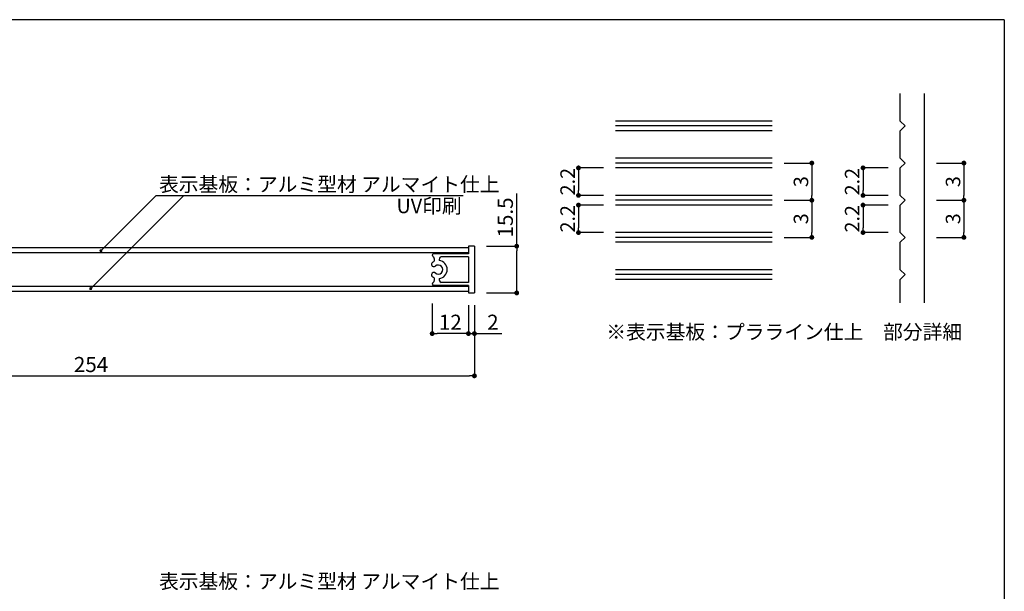
# Model space of a CAD drawing. Extents: x 290 to 570, y 1 to 193.
# Drawn here: x 407 to 570, y 99 to 193 of the extents above; entities that cross this region are included whole.
import ezdxf

# ---------------------------------------------------------------- set-up
doc = ezdxf.new("R2010")
doc.units = 0
doc.header["$MEASUREMENT"] = 0
for name, color, linetype in [('100', 7, 'Continuous'), ('MC1', 7, 'Continuous'), ('寸法', 2, 'Continuous'), ('本体１', 7, 'Continuous'), ('枠横ライン', 9, 'Continuous'), ('注釈', 2, 'Continuous')]:
    doc.layers.add(name, color=color, linetype=linetype)
doc.styles.add('EXTFONT', font='txt', dxfattribs={"height": 3, "bigfont": 'extfont'})
doc.styles.get("Standard").update_dxf_attribs({"font": 'txt.shx', "bigfont": 'extfont.shx'})
doc.styles.add('角ゴ', font='txt.shx', dxfattribs={"bigfont": 'extfont.shx'})
doc.dimstyles.new('KITEI-1$7', dxfattribs={"dimtxt": 2.4, "dimasz": 0.5, "dimexe": 0, "dimexo": 1, "dimgap": 0.7, "dimtad": 2, "dimdec": 0, "dimrnd": 1, "dimzin": 0, "dimdsep": 46, "dimtxsty": 'EXTFONT', "dimblk1": 'DOT', "dimblk2": 'DOT', "dimsah": 1, "dimcen": 0.09, "dimclrd": 2, "dimclre": 2, "dimclrt": 2, "dimadec": 0, "dimazin": 0, "dimtfac": 1, "dimtdec": 4, "dimtofl": 0, "dimtmove": 0, "dimatfit": 0, "dimldrblk": 'DOT', "dimfxl": 1, "dimtolj": 1, "dimtzin": 0, "dimarcsym": 0})
doc.dimstyles.get("Standard").update_dxf_attribs({"dimtxt": 0.18, "dimasz": 0.18, "dimexe": 0.18, "dimexo": 0.0625, "dimgap": 0.09, "dimtad": 0, "dimtih": 1, "dimtoh": 1, "dimdec": 4, "dimzin": 0, "dimdsep": 46, "dimtxsty": 'STANDARD', "dimcen": 0.09, "dimadec": 0, "dimazin": 0, "dimtfac": 1, "dimtdec": 4, "dimtofl": 0, "dimtmove": 0, "dimatfit": 3, "dimfxl": 1, "dimtolj": 1, "dimtzin": 0, "dimarcsym": 0})
doc.dimstyles.new('STANDARD$0', dxfattribs={"dimtxt": 2.4, "dimasz": 0.4, "dimexe": 0, "dimexo": 2, "dimtad": 3, "dimdec": 0, "dimzin": 0, "dimdsep": 46, "dimtxsty": 'STANDARD', "dimblk1": 'DOT', "dimblk2": 'DOT', "dimsah": 1, "dimcen": 2.5, "dimclrd": 2, "dimclre": 2, "dimclrt": 2, "dimadec": 0, "dimazin": 0, "dimtfac": 1, "dimtdec": 4, "dimtofl": 0, "dimtmove": 0, "dimatfit": 3, "dimldrblk": 'DOT', "dimfxl": 1, "dimtolj": 1, "dimtzin": 0, "dimarcsym": 0})

# ---------------------------------------------------------------- blocks, each defined once
blk = doc.blocks.new('_DOT')
at = {"color": 0, "linetype": 'ByBlock'}
blk.add_line((-0.5, 0), (-1, 0), dxfattribs=at)
at = {"color": 0, "linetype": 'ByBlock', "const_width": 0.5}
blk.add_lwpolyline([(-0.25, 0, 1), (0.25, 0, 1)], format="xyb", close=True, dxfattribs=at)
blk = doc.blocks.new('*D35')
at = {"layer": 'DEFPOINTS', "color": 0, "linetype": 'ByBlock'}
for p in [(355.59, 148.02), (482.59, 148.02), (482.59, 134.29)]:
    blk.add_point(p, dxfattribs=at)
at = {"layer": '寸法', "color": 2, "linetype": 'ByBlock', "lineweight": -2}
for p, q in [((355.59, 146.02), (355.59, 134.29)), ((482.59, 146.02), (482.59, 134.29)), ((356.39, 134.29), (481.79, 134.29))]:
    blk.add_line(p, q, dxfattribs=at)
at = {"layer": '寸法', "color": 2, "linetype": 'ByBlock', "lineweight": -2, "xscale": 0.8, "yscale": 0.8, "zscale": 0.8, "rotation": 180}
blk.add_blockref('_DOT', (355.59, 134.29), dxfattribs=at)
at = {"layer": '寸法', "color": 2, "linetype": 'ByBlock', "lineweight": -2, "xscale": 0.8, "yscale": 0.8, "zscale": 0.8}
blk.add_blockref('_DOT', (482.59, 134.29), dxfattribs=at)
at = {"layer": '寸法', "color": 2, "linetype": 'ByBlock', "insert": (419.09, 136.17), "char_height": 2.5, "attachment_point": 5, "style": '角ゴ'}
blk.add_mtext('\\A1;254', dxfattribs=at)
blk = doc.blocks.new('*D46')
at = {"layer": 'DEFPOINTS', "color": 0}
for p in [(475.59, 148.29), (481.59, 148.02), (475.59, 141.29)]:
    blk.add_point(p, dxfattribs=at)
at = {"layer": '寸法', "color": 2, "lineweight": -2}
for p, q in [((475.59, 146.29), (475.59, 141.29)), ((481.59, 146.02), (481.59, 141.29)), ((480.79, 141.29), (476.39, 141.29))]:
    blk.add_line(p, q, dxfattribs=at)
at = {"layer": '寸法', "color": 2, "lineweight": -2, "xscale": 0.8, "yscale": 0.8, "zscale": 0.8, "rotation": 180}
blk.add_blockref('_DOT', (475.59, 141.29), dxfattribs=at)
at = {"layer": '寸法', "color": 2, "lineweight": -2, "xscale": 0.8, "yscale": 0.8, "zscale": 0.8}
blk.add_blockref('_DOT', (481.59, 141.29), dxfattribs=at)
at = {"layer": '寸法', "color": 2, "insert": (478.59, 143.17), "char_height": 2.5, "attachment_point": 5, "style": '角ゴ'}
blk.add_mtext('\\A1;12', dxfattribs=at)
blk = doc.blocks.new('*D47')
at = {"layer": 'DEFPOINTS', "color": 0}
for p in [(481.59, 148.02), (482.59, 148.02), (482.59, 141.29)]:
    blk.add_point(p, dxfattribs=at)
at = {"layer": '寸法', "color": 2, "lineweight": -2}
for p, q in [((481.59, 146.02), (481.59, 141.29)), ((482.59, 146.02), (482.59, 141.29)), ((480.79, 141.29), (479.99, 141.29)), ((481.59, 141.29), (482.59, 141.29)), ((483.39, 141.29), (487.1, 141.29))]:
    blk.add_line(p, q, dxfattribs=at)
at = {"layer": '寸法', "color": 2, "lineweight": -2, "xscale": 0.8, "yscale": 0.8, "zscale": 0.8}
blk.add_blockref('_DOT', (481.59, 141.29), dxfattribs=at)
at = {"layer": '寸法', "color": 2, "lineweight": -2, "xscale": 0.8, "yscale": 0.8, "zscale": 0.8, "rotation": 180}
blk.add_blockref('_DOT', (482.59, 141.29), dxfattribs=at)
at = {"layer": '寸法', "color": 2, "insert": (485.64, 143.17), "char_height": 2.5, "attachment_point": 5, "style": '角ゴ'}
blk.add_mtext('\\A1;2', dxfattribs=at)
blk = doc.blocks.new('*D50')
at = {"layer": 'DEFPOINTS', "color": 0, "linetype": 'ByBlock'}
for p in [(482.59, 155.77), (489.59, 155.77), (482.59, 148.02)]:
    blk.add_point(p, dxfattribs=at)
at = {"layer": '寸法', "color": 2, "linetype": 'ByBlock', "lineweight": -2}
for p, q in [((489.59, 155.77), (489.59, 164.48)), ((484.59, 155.77), (489.59, 155.77)), ((489.59, 148.82), (489.59, 154.97)), ((484.59, 148.02), (489.59, 148.02))]:
    blk.add_line(p, q, dxfattribs=at)
at = {"layer": '寸法', "color": 2, "linetype": 'ByBlock', "lineweight": -2, "xscale": 0.8, "yscale": 0.8, "zscale": 0.8}
for p, rotation in [((489.59, 155.77), 90), ((489.59, 148.02), 270)]:
    blk.add_blockref('_DOT', p, dxfattribs=dict(at, rotation=rotation))
at = {"layer": '寸法', "color": 2, "linetype": 'ByBlock', "insert": (487.71, 160.52), "char_height": 2.5, "attachment_point": 5, "rotation": 90, "style": '角ゴ'}
blk.add_mtext('\\A1;15.5', dxfattribs=at)
blk = doc.blocks.new('*D71')
at = {"layer": 'DEFPOINTS', "color": 0, "linetype": 'ByBlock'}
for p in [(557.1, 169.53), (557.1, 163.37), (563.65, 163.37)]:
    blk.add_point(p, dxfattribs=at)
at = {"layer": '寸法', "color": 2, "linetype": 'ByBlock'}
for p, q in [((559.1, 169.53), (563.65, 169.53)), ((563.65, 168.73), (563.65, 164.17)), ((559.1, 163.37), (563.65, 163.37))]:
    blk.add_line(p, q, dxfattribs=at)
at = {"layer": '寸法', "color": 2, "linetype": 'ByBlock', "xscale": 0.8, "yscale": 0.8, "zscale": 0.8}
for p, rotation in [((563.65, 169.53), 90), ((563.65, 163.37), 270)]:
    blk.add_blockref('_DOT', p, dxfattribs=dict(at, rotation=rotation))
at = {"layer": '寸法', "color": 2, "linetype": 'ByBlock', "insert": (561.85, 166.45), "char_height": 2.4, "attachment_point": 5, "rotation": 90, "style": '角ゴ'}
blk.add_mtext('\\A1;3', dxfattribs=at)
blk = doc.blocks.new('*D72')
at = {"layer": 'DEFPOINTS', "color": 0, "linetype": 'ByBlock'}
for p in [(553.1, 168.73), (546.94, 164.17), (553.1, 164.17)]:
    blk.add_point(p, dxfattribs=at)
at = {"layer": '寸法', "color": 2, "linetype": 'ByBlock'}
for p, q in [((551.1, 168.73), (546.94, 168.73)), ((546.94, 167.93), (546.94, 164.97)), ((551.1, 164.17), (546.94, 164.17))]:
    blk.add_line(p, q, dxfattribs=at)
at = {"layer": '寸法', "color": 2, "linetype": 'ByBlock', "xscale": 0.8, "yscale": 0.8, "zscale": 0.8}
for p, rotation in [((546.94, 168.73), 90), ((546.94, 164.17), 270)]:
    blk.add_blockref('_DOT', p, dxfattribs=dict(at, rotation=rotation))
at = {"layer": '寸法', "color": 2, "linetype": 'ByBlock', "insert": (545.14, 166.45), "char_height": 2.4, "attachment_point": 5, "rotation": 90, "style": '角ゴ'}
blk.add_mtext('\\A1;2.2', dxfattribs=at)
blk = doc.blocks.new('*D73')
at = {"layer": 'DEFPOINTS', "color": 0, "linetype": 'ByBlock'}
for p in [(557.1, 163.37), (557.1, 157.22), (563.65, 157.22)]:
    blk.add_point(p, dxfattribs=at)
at = {"layer": '寸法', "color": 2, "linetype": 'ByBlock'}
for p, q in [((559.1, 163.37), (563.65, 163.37)), ((563.65, 162.57), (563.65, 158.02)), ((559.1, 157.22), (563.65, 157.22))]:
    blk.add_line(p, q, dxfattribs=at)
at = {"layer": '寸法', "color": 2, "linetype": 'ByBlock', "xscale": 0.8, "yscale": 0.8, "zscale": 0.8}
for p, rotation in [((563.65, 163.37), 90), ((563.65, 157.22), 270)]:
    blk.add_blockref('_DOT', p, dxfattribs=dict(at, rotation=rotation))
at = {"layer": '寸法', "color": 2, "linetype": 'ByBlock', "insert": (561.85, 160.3), "char_height": 2.4, "attachment_point": 5, "rotation": 90, "style": '角ゴ'}
blk.add_mtext('\\A1;3', dxfattribs=at)
blk = doc.blocks.new('*D74')
at = {"layer": 'DEFPOINTS', "color": 0, "linetype": 'ByBlock'}
for p in [(553.1, 162.57), (546.94, 158.02), (553.1, 158.02)]:
    blk.add_point(p, dxfattribs=at)
at = {"layer": '寸法', "color": 2, "linetype": 'ByBlock'}
for p, q in [((551.1, 162.57), (546.94, 162.57)), ((546.94, 161.77), (546.94, 158.82)), ((551.1, 158.02), (546.94, 158.02))]:
    blk.add_line(p, q, dxfattribs=at)
at = {"layer": '寸法', "color": 2, "linetype": 'ByBlock', "xscale": 0.8, "yscale": 0.8, "zscale": 0.8}
for p, rotation in [((546.94, 162.57), 90), ((546.94, 158.02), 270)]:
    blk.add_blockref('_DOT', p, dxfattribs=dict(at, rotation=rotation))
at = {"layer": '寸法', "color": 2, "linetype": 'ByBlock', "insert": (545.14, 160.3), "char_height": 2.4, "attachment_point": 5, "rotation": 90, "style": '角ゴ'}
blk.add_mtext('\\A1;2.2', dxfattribs=at)
blk = doc.blocks.new('*D75')
at = {"layer": 'DEFPOINTS', "color": 0, "linetype": 'ByBlock'}
for p in [(531.9, 169.53), (531.9, 163.37), (538.46, 163.37)]:
    blk.add_point(p, dxfattribs=at)
at = {"layer": '寸法', "color": 2, "linetype": 'ByBlock'}
for p, q in [((533.9, 169.53), (538.46, 169.53)), ((538.46, 168.73), (538.46, 164.17)), ((533.9, 163.37), (538.46, 163.37))]:
    blk.add_line(p, q, dxfattribs=at)
at = {"layer": '寸法', "color": 2, "linetype": 'ByBlock', "xscale": 0.8, "yscale": 0.8, "zscale": 0.8}
for p, rotation in [((538.46, 169.53), 90), ((538.46, 163.37), 270)]:
    blk.add_blockref('_DOT', p, dxfattribs=dict(at, rotation=rotation))
at = {"layer": '寸法', "color": 2, "linetype": 'ByBlock', "insert": (536.66, 166.45), "char_height": 2.4, "attachment_point": 5, "rotation": 90, "style": '角ゴ'}
blk.add_mtext('\\A1;3', dxfattribs=at)
blk = doc.blocks.new('*D76')
at = {"layer": 'DEFPOINTS', "color": 0, "linetype": 'ByBlock'}
for p in [(505.97, 168.73), (499.82, 164.17), (505.97, 164.17)]:
    blk.add_point(p, dxfattribs=at)
at = {"layer": '寸法', "color": 2, "linetype": 'ByBlock'}
for p, q in [((503.97, 168.73), (499.82, 168.73)), ((499.82, 167.93), (499.82, 164.97)), ((503.97, 164.17), (499.82, 164.17))]:
    blk.add_line(p, q, dxfattribs=at)
at = {"layer": '寸法', "color": 2, "linetype": 'ByBlock', "xscale": 0.8, "yscale": 0.8, "zscale": 0.8}
for p, rotation in [((499.82, 168.73), 90), ((499.82, 164.17), 270)]:
    blk.add_blockref('_DOT', p, dxfattribs=dict(at, rotation=rotation))
at = {"layer": '寸法', "color": 2, "linetype": 'ByBlock', "insert": (498.02, 166.45), "char_height": 2.4, "attachment_point": 5, "rotation": 90, "style": '角ゴ'}
blk.add_mtext('\\A1;2.2', dxfattribs=at)
blk = doc.blocks.new('*D77')
at = {"layer": 'DEFPOINTS', "color": 0, "linetype": 'ByBlock'}
for p in [(531.9, 163.37), (531.9, 157.22), (538.46, 157.22)]:
    blk.add_point(p, dxfattribs=at)
at = {"layer": '寸法', "color": 2, "linetype": 'ByBlock'}
for p, q in [((533.9, 163.37), (538.46, 163.37)), ((538.46, 162.57), (538.46, 158.02)), ((533.9, 157.22), (538.46, 157.22))]:
    blk.add_line(p, q, dxfattribs=at)
at = {"layer": '寸法', "color": 2, "linetype": 'ByBlock', "xscale": 0.8, "yscale": 0.8, "zscale": 0.8}
for p, rotation in [((538.46, 163.37), 90), ((538.46, 157.22), 270)]:
    blk.add_blockref('_DOT', p, dxfattribs=dict(at, rotation=rotation))
at = {"layer": '寸法', "color": 2, "linetype": 'ByBlock', "insert": (536.66, 160.3), "char_height": 2.4, "attachment_point": 5, "rotation": 90, "style": '角ゴ'}
blk.add_mtext('\\A1;3', dxfattribs=at)
blk = doc.blocks.new('*D78')
at = {"layer": 'DEFPOINTS', "color": 0, "linetype": 'ByBlock'}
for p in [(505.97, 162.57), (499.82, 158.02), (505.97, 158.02)]:
    blk.add_point(p, dxfattribs=at)
at = {"layer": '寸法', "color": 2, "linetype": 'ByBlock'}
for p, q in [((503.97, 162.57), (499.82, 162.57)), ((499.82, 161.77), (499.82, 158.82)), ((503.97, 158.02), (499.82, 158.02))]:
    blk.add_line(p, q, dxfattribs=at)
at = {"layer": '寸法', "color": 2, "linetype": 'ByBlock', "xscale": 0.8, "yscale": 0.8, "zscale": 0.8}
for p, rotation in [((499.82, 162.57), 90), ((499.82, 158.02), 270)]:
    blk.add_blockref('_DOT', p, dxfattribs=dict(at, rotation=rotation))
at = {"layer": '寸法', "color": 2, "linetype": 'ByBlock', "insert": (498.02, 160.3), "char_height": 2.4, "attachment_point": 5, "rotation": 90, "style": '角ゴ'}
blk.add_mtext('\\A1;2.2', dxfattribs=at)

msp = doc.modelspace()

# ---------------------------------------------------------------- linework, layer by layer
at = {"layer": '100', "color": 2, "linetype": 'Continuous'}
for p, q in [((553.096, 176.48), (553.096, 181.034)), ((557.096, 146.393), (557.096, 181.034)), ((553.896, 175.68), (553.096, 176.48)), ((553.096, 174.88), (553.896, 175.68)), ((553.096, 170.326), (553.096, 174.88)), ((553.896, 169.526), (553.096, 170.326)), ((553.096, 168.726), (553.896, 169.526)), ((553.096, 164.172), (553.096, 168.726)), ((553.896, 163.372), (553.096, 164.172)), ((553.096, 162.572), (553.896, 163.372)), ((553.096, 158.018), (553.096, 162.572)), ((553.896, 157.218), (553.096, 158.018)), ((553.096, 156.418), (553.896, 157.218)), ((553.096, 151.865), (553.096, 156.418)), ((553.896, 151.065), (553.096, 151.865)), ((553.096, 150.265), (553.896, 151.065)), ((553.096, 146.393), (553.096, 150.265))]:
    msp.add_line(p, q, dxfattribs=at)
at = {"layer": '寸法'}
msp.add_line((429.9, 164.172), (480.729, 164.172), dxfattribs=at)
at = {"layer": '本体１', "ltscale": 0.3}
for p, q in [((531.905, 176.48), (505.97, 176.48)), ((531.905, 175.68), (505.97, 175.68)), ((531.905, 174.88), (505.97, 174.88)), ((531.905, 170.326), (505.97, 170.326)), ((531.905, 169.526), (505.97, 169.526)), ((531.905, 168.726), (505.97, 168.726)), ((531.905, 164.172), (505.97, 164.172)), ((531.905, 163.372), (505.97, 163.372)), ((531.905, 162.572), (505.97, 162.572)), ((531.905, 158.018), (505.97, 158.018)), ((531.905, 157.218), (505.97, 157.218)), ((531.905, 156.418), (505.97, 156.418)), ((531.905, 151.865), (505.97, 151.865)), ((531.905, 151.065), (505.97, 151.065)), ((531.905, 150.265), (505.97, 150.265))]:
    msp.add_line(p, q, dxfattribs=at)
at = {"layer": '本体１'}
for p, q in [((481.585, 155.492), (356.585, 155.492)), ((481.585, 155.767), (481.585, 154.517)), ((482.585, 155.767), (481.585, 155.767)), ((482.585, 155.767), (482.585, 148.017)), ((481.585, 154.642), (356.585, 154.642)), ((481.585, 154.517), (475.835, 154.517)), ((481.585, 154.017), (477.104, 154.017)), ((481.585, 154.017), (481.585, 149.767)), ((356.585, 149.142), (481.585, 149.142)), ((481.585, 149.267), (475.835, 149.267)), ((481.585, 149.767), (477.104, 149.767)), ((481.585, 149.267), (481.585, 148.017)), ((356.585, 148.292), (481.585, 148.292)), ((481.585, 148.017), (482.585, 148.017))]:
    msp.add_line(p, q, dxfattribs=at)
for centre, radius, start, end in [((475.835, 154.267), 0.25, 89.99659, 248.54753), ((475.393, 153.571), 0.581, 318.92391, 53.88247), ((477.241, 153.531), 0.505, 105.78701, 197.21511), ((476.585, 151.892), 1.5, 276.65316, 83.34684), ((475.858, 152.757), 0.381, 145.99739, 312.80849), ((476.585, 151.892), 1.5, 120, 134.02857), ((476.585, 151.892), 0.75, 229.00404, 130.99596), ((475.858, 151.026), 0.381, 47.19151, 214.00261), ((476.585, 151.892), 1.5, 225.97143, 240), ((475.393, 150.213), 0.581, 306.11753, 41.07609), ((477.241, 150.252), 0.505, 162.78489, 254.21299), ((475.835, 149.517), 0.25, 111.45247, 270.00341)]:
    msp.add_arc(centre, radius, start, end, dxfattribs=at)
at = {"layer": '枠横ライン'}
for q in [(290.116, 193.27), (570.34, 1.452)]:
    msp.add_line((570.34, 193.27), q, dxfattribs=at)

# ---------------------------------------------------------------- texts
at = {"layer": 'MC1', "color": 2, "linetype": 'Continuous'}
msp.add_text('UV印刷', height=2.4, dxfattribs=at).set_placement((469.684, 161.228))
at = {"layer": '寸法', "color": 2, "linetype": 'Continuous', "style": '角ゴ'}
for s, p in [('表示基板：アルミ型材 アルマイト仕上', (430.356, 164.804)), ('※表示基板：プラライン仕上\u3000部分詳細', (504.428, 140.365)), ('表示基板：アルミ型材 アルマイト仕上', (430.356, 99.06))]:
    msp.add_text(s, height=2.4, dxfattribs=at).set_placement(p)

# ---------------------------------------------------------------- dimensions: what is measured, and where the dimension line sits
at = {"layer": '寸法', "linetype": 'ByBlock'}
for base, p1, p2, text, picture, middle in [((538.458, 163.372), (531.905, 169.526), (531.905, 163.372), '3', '*D75', (538.458, 166.449)), ((563.65, 163.372), (557.096, 169.526), (557.096, 163.372), '3', '*D71', (563.65, 166.449)), ((499.816, 164.172), (505.97, 168.726), (505.97, 164.172), '2.2', '*D76', (499.816, 166.449)), ((546.942, 164.172), (553.096, 168.726), (553.096, 164.172), '2.2', '*D72', (546.942, 166.449)), ((538.458, 157.218), (531.905, 163.372), (531.905, 157.218), '3', '*D77', (538.458, 160.295)), ((563.65, 157.218), (557.096, 163.372), (557.096, 157.218), '3', '*D73', (563.65, 160.295)), ((499.816, 158.018), (505.97, 162.572), (505.97, 158.018), '2.2', '*D78', (499.816, 160.295)), ((546.942, 158.018), (553.096, 162.572), (553.096, 158.018), '2.2', '*D74', (546.942, 160.295))]:
    dim = msp.add_linear_dim(base=base, p1=p1, p2=p2, angle=90, text=text, dimstyle='STANDARD$0', override={"dimasz": 0.8, "dimgap": 0.6, "dimdec": 1, "dimzin": 8, "dimtxsty": '角ゴ', "dimblk": 'DOT', "dimtdec": 1, "dimlwd": -1, "dimlwe": -1}, dxfattribs=at)
    dim.commit()
    dim.dimension.update_dxf_attribs({"geometry": picture, "text_midpoint": middle, "dimtype": 160})
for base, p1, p2, angle, text, picture, middle in [((489.585, 155.767), (482.585, 148.017), (482.585, 155.767), 90, '15.5', '*D50', (487.71, 160.525)), ((482.585, 134.292), (355.585, 148.017), (482.585, 148.017), 180, '254', '*D35', (419.085, 136.167))]:
    dim = msp.add_linear_dim(base=base, p1=p1, p2=p2, angle=angle, text=text, dimstyle='Standard', override={"dimtxt": 2.5, "dimasz": 0.8, "dimexe": 0, "dimexo": 2, "dimgap": 0.625, "dimtad": 3, "dimtih": 0, "dimtoh": 0, "dimdec": 1, "dimlfac": 2, "dimzin": 8, "dimtxsty": '角ゴ', "dimblk": 'DOT', "dimcen": 2.5, "dimclrd": 2, "dimclre": 2, "dimclrt": 2, "dimtdec": 1, "dimtofl": 1, "dimldrblk": 'DOT'}, dxfattribs=at)
    dim.commit()
    dim.dimension.update_dxf_attribs({"geometry": picture, "text_midpoint": middle})
at = {"layer": '寸法'}
for base, p2, picture, middle in [((475.585, 141.292), (475.585, 148.292), '*D46', (478.585, 143.167)), ((482.585, 141.292), (482.585, 148.017), '*D47', (485.644, 143.167))]:
    dim = msp.add_linear_dim(base=base, p1=(481.585, 148.017), p2=p2, dimstyle='Standard', override={"dimtxt": 2.5, "dimasz": 0.8, "dimexe": 0, "dimexo": 2, "dimgap": 0.625, "dimtad": 3, "dimtih": 0, "dimtoh": 0, "dimdec": 1, "dimlfac": 2, "dimzin": 8, "dimtxsty": '角ゴ', "dimblk": 'DOT', "dimcen": 2.5, "dimclrd": 2, "dimclre": 2, "dimclrt": 2, "dimtdec": 1, "dimtofl": 1, "dimldrblk": 'DOT'}, dxfattribs=at)
    dim.commit()
    dim.dimension.update_dxf_attribs({"geometry": picture, "text_midpoint": middle})

# ---------------------------------------------------------------- leaders
at = {"layer": '注釈', "color": 2, "linetype": 'ByBlock', "annotation_type": 0, "has_hookline": 1, "hookline_direction": 0}
for points in [[(419.038, 148.734), (434.459, 164.172), (434.959, 164.172)], [(420.738, 155.013), (429.9, 164.172), (430.4, 164.172)]]:
    msp.add_leader(points, dimstyle='KITEI-1$7', dxfattribs=at)

doc.saveas('drawing.dxf')
